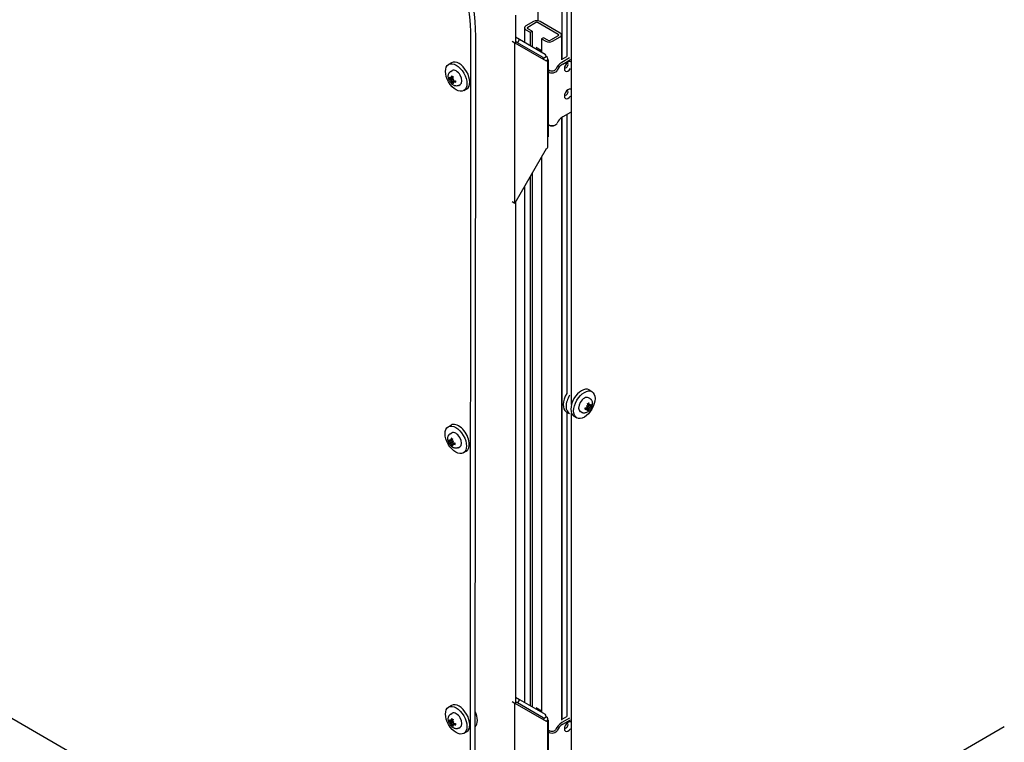
# Model space of a CAD drawing. Extents: x -511 to 11063, y -1 to 7513.
# Drawn here: x 740 to 1289, y 4730 to 5133 of the extents above; entities that cross this region are included whole.
import ezdxf

# ---------------------------------------------------------------- set-up
doc = ezdxf.new("R2010")
doc.units = 0
doc.header["$LTSCALE"] = 33.333333
doc.layers.add('Visible Edges(Markku)', color=7, linetype='Continuous', lineweight=25)
doc.styles.get("Standard").update_dxf_attribs({"font": 'ARIAL.TTF'})
doc.dimstyles.new('MAKE', dxfattribs={"dimscale": 30, "dimtxt": 3, "dimasz": 3, "dimexe": 0.18, "dimexo": 0.0625, "dimgap": 1, "dimtad": 1, "dimdec": 0, "dimzin": 0, "dimdsep": 46, "dimtxsty": 'Standard', "dimcen": 0.09, "dimadec": 0, "dimazin": 0, "dimtfac": 1, "dimtdec": 0, "dimtofl": 0, "dimtmove": 0, "dimatfit": 3, "dimfxl": 1, "dimtolj": 1, "dimtzin": 0, "dimlwd": 25, "dimarcsym": 0})

# ---------------------------------------------------------------- blocks, each defined once
blk = doc.blocks.new('*D6')
at = {"color": 0, "lineweight": -2, "ltscale": 0.5}
for p, q in [((246.01, 4983.54), (119.24, 4768.34)), ((1027.53, 4523.15), (900.75, 4307.95))]:
    blk.add_line(p, q, dxfattribs=at)
at = {"color": 0, "lineweight": 25, "ltscale": 0.5}
blk.add_line((825.94, 4358.28), (199.52, 4727.31), dxfattribs=at)
at = {"color": 0, "ltscale": 0.5}
for points in [[(207.14, 4740.23), (191.91, 4714.39), (121.98, 4772.99)], [(833.56, 4371.21), (818.33, 4345.36), (903.49, 4312.6)]]:
    blk.add_solid(points, dxfattribs=at)
at = {"layer": 'Defpoints', "color": 0, "ltscale": 0.5}
for p in [(246.97, 4985.16), (121.98, 4772.99), (1028.48, 4524.77)]:
    blk.add_point(p, dxfattribs=at)
at = {"color": 0, "ltscale": 0.5, "insert": (551.28, 4608.24), "char_height": 90, "attachment_point": 5, "rotation": 329.4975}
blk.add_mtext('\\A1;1500', dxfattribs=at)
blk = doc.blocks.new('*D7')
at = {"color": 0, "lineweight": -2, "ltscale": 0.5}
for p, q in [((54.97, 5018.14), (-125.87, 4709.33)), ((994.88, 4467.73), (814.04, 4158.91))]:
    blk.add_line(p, q, dxfattribs=at)
at = {"color": 0, "lineweight": 25, "ltscale": 0.5}
blk.add_line((739.1, 4209.05), (-45.48, 4668.51), dxfattribs=at)
at = {"color": 0, "ltscale": 0.5}
for points in [[(-37.9, 4681.45), (-53.06, 4655.56), (-123.14, 4713.99)], [(746.68, 4222), (731.52, 4196.11), (816.76, 4163.57)]]:
    blk.add_solid(points, dxfattribs=at)
at = {"layer": 'Defpoints', "color": 0, "ltscale": 0.5}
for p in [(55.92, 5019.76), (-123.14, 4713.99), (995.83, 4469.34)]:
    blk.add_point(p, dxfattribs=at)
at = {"color": 0, "ltscale": 0.5, "insert": (385.19, 4504.32), "char_height": 90, "attachment_point": 5, "rotation": 329.6465}
blk.add_mtext('\\A1;1780', dxfattribs=at)
blk = doc.blocks.new('A$C4F56733D')
at = {"layer": 'Visible Edges(Markku)'}
for p, q in [((40.212, 28.184), (40.212, 30.447)), ((40.742, 27.332), (40.742, 30.141)), ((40.848, 28.771), (40.848, 27.393)), ((40.954, 19.633), (40.954, 28.744)), ((39.702, 28.31), (39.702, 27.688)), ((40.106, 28.169), (39.936, 28.071)), ((39.978, 28.047), (40.148, 28.144)), ((40.212, 28.144), (40.657, 27.887)), ((40.699, 27.912), (40.254, 28.169)), ((39.905, 28.028), (39.905, 27.709)), ((39.936, 27.985), (40.031, 27.93)), ((40.074, 27.955), (39.978, 28.01)), ((40.031, 27.93), (40.074, 27.955)), ((40.031, 27.93), (40.031, 27.636)), ((40.074, 27.955), (40.074, 27.612)), ((38.693, 6.969), (38.711, 27.78)), ((38.799, 7.031), (38.817, 27.841)), ((39.628, 27.731), (39.689, 27.695)), ((39.689, 27.695), (40.39, 27.291)), ((39.689, 24.119), (39.689, 27.695)), ((39.702, 27.826), (39.791, 27.775)), ((39.746, 27.697), (39.702, 27.723)), ((39.791, 27.775), (39.746, 27.697)), ((40.32, 27.366), (39.746, 27.697)), ((39.791, 27.775), (40.365, 27.444)), ((40.328, 27.808), (40.286, 27.783)), ((40.286, 27.783), (40.286, 27.489)), ((40.286, 27.783), (40.381, 27.728)), ((40.424, 27.753), (40.328, 27.808)), ((40.657, 27.851), (40.487, 27.753)), ((40.53, 27.728), (40.699, 27.826)), ((40.73, 27.869), (40.73, 27.314)), ((40.186, 27.58), (40.286, 27.522)), ((38.277, 27.249), (38.213, 27.212)), ((40.326, 27.352), (40.39, 27.389)), ((40.425, 25.38), (40.425, 27.34)), ((40.425, 27.319), (40.432, 27.315)), ((40.432, 27.315), (40.425, 27.311)), ((40.432, 27.315), (40.432, 27.07)), ((40.912, 27.357), (40.738, 27.257)), ((40.742, 27.332), (40.848, 27.393)), ((40.76, 27.22), (40.933, 27.32)), ((38.26, 27.057), (38.292, 27.075)), ((40.453, 27.082), (40.432, 27.046)), ((40.453, 27.082), (40.432, 27.07)), ((40.432, 27.046), (40.432, 25.87)), ((38.237, 26.894), (38.251, 26.898)), ((38.253, 26.845), (38.281, 26.861)), ((38.26, 26.894), (38.301, 26.912)), ((38.274, 26.902), (38.301, 26.914)), ((38.281, 26.861), (38.325, 26.887)), ((38.298, 26.816), (38.287, 26.807)), ((38.299, 26.827), (38.335, 26.853)), ((38.312, 26.834), (38.337, 26.852)), ((38.331, 26.89), (38.325, 26.887)), ((38.44, 26.745), (38.472, 26.764)), ((38.615, 26.664), (38.551, 26.627)), ((40.933, 26.144), (40.76, 26.044)), ((40.73, 26.026), (40.73, 12.594)), ((40.742, 12.612), (40.742, 26.033)), ((40.848, 26.095), (40.848, 19.875)), ((40.453, 25.858), (40.432, 25.87)), ((40.432, 25.845), (40.453, 25.858)), ((40.432, 25.845), (40.432, 25.601)), ((40.58, 25.858), (40.602, 25.87)), ((40.432, 25.601), (40.425, 25.596)), ((40.39, 25.331), (39.689, 24.119)), ((40.286, 25.151), (40.286, 12.769)), ((40.031, 24.711), (40.031, 12.916)), ((40.074, 24.784), (40.074, 12.892)), ((39.905, 24.492), (39.905, 12.989)), ((39.628, 24.154), (39.689, 24.119)), ((39.702, 24.14), (39.702, 12.968)), ((10.097, 23.267), (38.481, 6.847)), ((41.363, 19.764), (41.33, 19.782)), ((41.346, 19.955), (41.409, 19.919)), ((41.31, 19.541), (41.286, 19.559)), ((41.324, 19.533), (41.288, 19.56)), ((41.291, 19.597), (41.297, 19.594)), ((41.342, 19.568), (41.297, 19.594)), ((41.349, 19.609), (41.321, 19.621)), ((41.363, 19.601), (41.322, 19.619)), ((41.37, 19.552), (41.342, 19.568)), ((41.372, 19.605), (41.386, 19.601)), ((40.838, 19.469), (40.902, 19.432)), ((40.848, 19.463), (40.848, 12.673)), ((40.954, 10.325), (40.954, 19.436)), ((41.008, 19.371), (41.072, 19.334)), ((41.183, 19.452), (41.15, 19.471)), ((41.335, 19.514), (41.324, 19.523)), ((38.203, 19.135), (38.266, 19.171)), ((38.249, 18.98), (38.282, 18.998)), ((38.226, 18.817), (38.24, 18.821)), ((38.242, 18.768), (38.27, 18.784)), ((38.249, 18.817), (38.29, 18.835)), ((38.263, 18.824), (38.291, 18.837)), ((38.27, 18.784), (38.315, 18.81)), ((38.288, 18.739), (38.277, 18.73)), ((38.288, 18.749), (38.324, 18.776)), ((38.302, 18.757), (38.326, 18.775)), ((38.321, 18.813), (38.315, 18.81)), ((38.429, 18.668), (38.462, 18.686)), ((38.54, 18.55), (38.604, 18.587)), ((39.628, 13.01), (39.689, 12.975)), ((39.689, 12.975), (40.39, 12.571)), ((39.689, 9.399), (39.689, 12.975)), ((39.702, 13.106), (39.791, 13.055)), ((39.746, 12.977), (39.702, 13.002)), ((39.791, 13.055), (39.746, 12.977)), ((40.32, 12.646), (39.746, 12.977)), ((39.791, 13.055), (40.365, 12.724)), ((38.277, 12.919), (38.213, 12.882)), ((38.26, 12.727), (38.292, 12.746)), ((40.186, 12.86), (40.286, 12.802)), ((38.237, 12.564), (38.251, 12.569)), ((38.253, 12.515), (38.281, 12.532)), ((38.26, 12.564), (38.301, 12.582)), ((38.274, 12.572), (38.301, 12.584)), ((38.281, 12.532), (38.325, 12.557)), ((38.299, 12.497), (38.335, 12.523)), ((38.312, 12.505), (38.337, 12.523)), ((38.331, 12.561), (38.325, 12.557)), ((40.326, 12.632), (40.39, 12.669)), ((40.425, 10.66), (40.425, 12.62)), ((40.425, 12.599), (40.432, 12.595)), ((40.432, 12.595), (40.425, 12.591)), ((40.432, 12.595), (40.432, 12.35)), ((40.912, 12.637), (40.738, 12.537)), ((40.742, 12.612), (40.848, 12.673)), ((40.76, 12.5), (40.933, 12.6)), ((38.298, 12.487), (38.287, 12.477)), ((38.44, 12.415), (38.472, 12.434)), ((38.615, 12.334), (38.551, 12.298)), ((40.453, 12.362), (40.432, 12.326)), ((40.453, 12.362), (40.432, 12.35)), ((40.432, 12.326), (40.432, 11.15)), ((50.606, 12.443), (48.53, 11.245))]:
    blk.add_line(p, q, dxfattribs=at)
at = {"layer": 'Visible Edges(Markku)', "flags": 128}
for points in [[(38.44, 26.745), (38.432, 26.741), (38.424, 26.738), (38.416, 26.735), (38.408, 26.733), (38.4, 26.732), (38.392, 26.731), (38.376, 26.732), (38.361, 26.734), (38.347, 26.738), (38.333, 26.744), (38.32, 26.751), (38.307, 26.759), (38.295, 26.768), (38.284, 26.777), (38.274, 26.788), (38.264, 26.799), (38.254, 26.811), (38.246, 26.823), (38.238, 26.836), (38.231, 26.85), (38.224, 26.863), (38.219, 26.877), (38.214, 26.891), (38.21, 26.906), (38.207, 26.92), (38.205, 26.935), (38.205, 26.95), (38.206, 26.965), (38.208, 26.979), (38.211, 26.994), (38.217, 27.008), (38.224, 27.022), (38.229, 27.029), (38.234, 27.035), (38.24, 27.041), (38.246, 27.047), (38.253, 27.052), (38.26, 27.057)], [(38.237, 26.894), (38.237, 26.894), (38.236, 26.894), (38.236, 26.893), (38.235, 26.893), (38.235, 26.893), (38.234, 26.893), (38.234, 26.893), (38.233, 26.893), (38.232, 26.893), (38.232, 26.893), (38.231, 26.893), (38.231, 26.893), (38.231, 26.893), (38.23, 26.893), (38.23, 26.893), (38.229, 26.893), (38.229, 26.894), (38.228, 26.894), (38.228, 26.894), (38.228, 26.894), (38.227, 26.894), (38.227, 26.894), (38.227, 26.895), (38.227, 26.895)], [(38.263, 26.9), (38.263, 26.899), (38.263, 26.898), (38.263, 26.898), (38.263, 26.897), (38.262, 26.896), (38.262, 26.896), (38.262, 26.895), (38.261, 26.895), (38.261, 26.894), (38.261, 26.894), (38.26, 26.894), (38.26, 26.894), (38.259, 26.894), (38.259, 26.893), (38.258, 26.893), (38.258, 26.894), (38.257, 26.894), (38.256, 26.894), (38.256, 26.894), (38.255, 26.894), (38.255, 26.895), (38.254, 26.895), (38.254, 26.896), (38.253, 26.896)], [(38.253, 26.874), (38.253, 26.873), (38.254, 26.873), (38.255, 26.873), (38.255, 26.872), (38.256, 26.871), (38.256, 26.871), (38.257, 26.87), (38.258, 26.869), (38.258, 26.869), (38.259, 26.868), (38.259, 26.867), (38.26, 26.866), (38.26, 26.865), (38.261, 26.865), (38.261, 26.864), (38.261, 26.863), (38.262, 26.862), (38.262, 26.861), (38.262, 26.86), (38.263, 26.859), (38.263, 26.858), (38.263, 26.857), (38.263, 26.857), (38.263, 26.856)], [(38.278, 26.911), (38.278, 26.91), (38.278, 26.909), (38.278, 26.908), (38.278, 26.907), (38.277, 26.906), (38.277, 26.906), (38.277, 26.905), (38.276, 26.904), (38.276, 26.904), (38.276, 26.903), (38.275, 26.903), (38.275, 26.902), (38.274, 26.902), (38.274, 26.902), (38.273, 26.902), (38.273, 26.901), (38.272, 26.901), (38.271, 26.901), (38.271, 26.901), (38.27, 26.901), (38.27, 26.902), (38.269, 26.902), (38.268, 26.902), (38.268, 26.902)], [(38.268, 26.848), (38.268, 26.848), (38.269, 26.847), (38.27, 26.847), (38.27, 26.846), (38.271, 26.846), (38.271, 26.845), (38.272, 26.844), (38.273, 26.843), (38.273, 26.842), (38.274, 26.842), (38.274, 26.841), (38.275, 26.84), (38.275, 26.839), (38.276, 26.838), (38.276, 26.838), (38.276, 26.837), (38.277, 26.836), (38.277, 26.835), (38.277, 26.834), (38.278, 26.833), (38.278, 26.833), (38.278, 26.832), (38.278, 26.831), (38.278, 26.83)], [(38.286, 26.953), (38.286, 26.953), (38.286, 26.953), (38.285, 26.953), (38.285, 26.953), (38.285, 26.953), (38.285, 26.954), (38.284, 26.954), (38.284, 26.954), (38.284, 26.954), (38.284, 26.955), (38.284, 26.955), (38.283, 26.955), (38.283, 26.956), (38.283, 26.956), (38.283, 26.956), (38.283, 26.957), (38.283, 26.957), (38.283, 26.958), (38.283, 26.958), (38.283, 26.958), (38.283, 26.959), (38.283, 26.959), (38.283, 26.96), (38.283, 26.96)], [(38.283, 26.797), (38.283, 26.798), (38.283, 26.798), (38.283, 26.798), (38.283, 26.799), (38.283, 26.799), (38.283, 26.799), (38.283, 26.8), (38.283, 26.8), (38.283, 26.801), (38.283, 26.801), (38.284, 26.801), (38.284, 26.802), (38.284, 26.802), (38.284, 26.803), (38.284, 26.803), (38.285, 26.804), (38.285, 26.804), (38.285, 26.804), (38.286, 26.805), (38.286, 26.805), (38.286, 26.806), (38.287, 26.806), (38.287, 26.806), (38.287, 26.807)], [(38.286, 26.953), (38.292, 26.95), (38.298, 26.947), (38.304, 26.944), (38.31, 26.939)], [(38.306, 26.88), (38.305, 26.881), (38.304, 26.881), (38.304, 26.882), (38.303, 26.882), (38.302, 26.883), (38.302, 26.884), (38.301, 26.885), (38.3, 26.885), (38.3, 26.886), (38.299, 26.887), (38.299, 26.888), (38.299, 26.889), (38.298, 26.89), (38.298, 26.891), (38.298, 26.891), (38.297, 26.892), (38.297, 26.893), (38.297, 26.894), (38.297, 26.895), (38.297, 26.896), (38.297, 26.897), (38.297, 26.898), (38.297, 26.899), (38.297, 26.899)], [(38.297, 26.819), (38.297, 26.82), (38.297, 26.821), (38.297, 26.822), (38.297, 26.822), (38.297, 26.823), (38.297, 26.824), (38.297, 26.824), (38.297, 26.825), (38.298, 26.825), (38.298, 26.826), (38.298, 26.826), (38.299, 26.826), (38.299, 26.827), (38.299, 26.827), (38.3, 26.827), (38.3, 26.827), (38.301, 26.827), (38.302, 26.827), (38.302, 26.827), (38.303, 26.827), (38.304, 26.827), (38.304, 26.827), (38.305, 26.827), (38.306, 26.826)], [(38.322, 26.856), (38.322, 26.856), (38.321, 26.857), (38.32, 26.857), (38.319, 26.857), (38.318, 26.858), (38.318, 26.858), (38.317, 26.859), (38.316, 26.86), (38.315, 26.86), (38.315, 26.861), (38.314, 26.862), (38.314, 26.863), (38.313, 26.863), (38.313, 26.864), (38.312, 26.865), (38.312, 26.866), (38.311, 26.867), (38.311, 26.868), (38.311, 26.869), (38.31, 26.87), (38.31, 26.87), (38.31, 26.871), (38.31, 26.872), (38.31, 26.873)], [(38.31, 26.829), (38.31, 26.83), (38.31, 26.83), (38.31, 26.831), (38.31, 26.832), (38.311, 26.832), (38.311, 26.833), (38.311, 26.833), (38.312, 26.834), (38.312, 26.834), (38.313, 26.835), (38.313, 26.835), (38.314, 26.835), (38.314, 26.835), (38.315, 26.835), (38.316, 26.836), (38.316, 26.836), (38.317, 26.836), (38.318, 26.835), (38.318, 26.835), (38.319, 26.835), (38.32, 26.835), (38.321, 26.835), (38.322, 26.834), (38.322, 26.834)], [(38.363, 26.847), (38.364, 26.84), (38.364, 26.833), (38.364, 26.826), (38.363, 26.82)], [(38.368, 26.813), (38.367, 26.814), (38.367, 26.814), (38.366, 26.814), (38.366, 26.814), (38.366, 26.814), (38.365, 26.815), (38.365, 26.815), (38.365, 26.815), (38.365, 26.815), (38.364, 26.816), (38.364, 26.816), (38.364, 26.816), (38.364, 26.816), (38.363, 26.817), (38.363, 26.817), (38.363, 26.817), (38.363, 26.818), (38.363, 26.818), (38.363, 26.818), (38.363, 26.819), (38.363, 26.819), (38.363, 26.819), (38.363, 26.82), (38.363, 26.82)], [(41.363, 19.764), (41.37, 19.759), (41.377, 19.754), (41.383, 19.748), (41.389, 19.742), (41.394, 19.736), (41.398, 19.729), (41.406, 19.715), (41.411, 19.701), (41.415, 19.686), (41.417, 19.671), (41.418, 19.657), (41.417, 19.642), (41.415, 19.627), (41.413, 19.613), (41.409, 19.598), (41.404, 19.584), (41.398, 19.57), (41.392, 19.556), (41.385, 19.543), (41.377, 19.53), (41.368, 19.518), (41.359, 19.506), (41.349, 19.495), (41.338, 19.484), (41.327, 19.474), (41.315, 19.466), (41.303, 19.458), (41.29, 19.451), (41.276, 19.445), (41.261, 19.441), (41.246, 19.439), (41.23, 19.438), (41.222, 19.439), (41.214, 19.44), (41.206, 19.442), (41.198, 19.445), (41.19, 19.448), (41.183, 19.452)], [(41.26, 19.527), (41.259, 19.533), (41.259, 19.539), (41.259, 19.546), (41.259, 19.554)], [(41.312, 19.58), (41.312, 19.579), (41.312, 19.578), (41.312, 19.577), (41.312, 19.576), (41.312, 19.575), (41.312, 19.574), (41.311, 19.574), (41.311, 19.573), (41.31, 19.572), (41.31, 19.571), (41.309, 19.57), (41.309, 19.569), (41.308, 19.569), (41.308, 19.568), (41.307, 19.567), (41.306, 19.566), (41.306, 19.566), (41.305, 19.565), (41.304, 19.565), (41.303, 19.564), (41.303, 19.564), (41.302, 19.563), (41.301, 19.563), (41.3, 19.563)], [(41.313, 19.646), (41.319, 19.651), (41.325, 19.654), (41.331, 19.657), (41.336, 19.659)], [(41.325, 19.606), (41.325, 19.606), (41.326, 19.605), (41.326, 19.604), (41.326, 19.603), (41.326, 19.602), (41.326, 19.601), (41.325, 19.6), (41.325, 19.599), (41.325, 19.598), (41.325, 19.597), (41.324, 19.596), (41.324, 19.596), (41.324, 19.595), (41.323, 19.594), (41.323, 19.593), (41.322, 19.592), (41.322, 19.591), (41.321, 19.591), (41.32, 19.59), (41.32, 19.589), (41.319, 19.589), (41.318, 19.588), (41.317, 19.588), (41.317, 19.587)], [(41.34, 19.667), (41.34, 19.666), (41.34, 19.666), (41.34, 19.666), (41.34, 19.665), (41.34, 19.665), (41.34, 19.664), (41.34, 19.664), (41.34, 19.664), (41.34, 19.663), (41.339, 19.663), (41.339, 19.662), (41.339, 19.662), (41.339, 19.662), (41.339, 19.662), (41.339, 19.661), (41.338, 19.661), (41.338, 19.661), (41.338, 19.66), (41.338, 19.66), (41.338, 19.66), (41.337, 19.66), (41.337, 19.66), (41.337, 19.66), (41.336, 19.659)], [(41.355, 19.609), (41.354, 19.609), (41.354, 19.609), (41.353, 19.608), (41.352, 19.608), (41.352, 19.608), (41.351, 19.608), (41.351, 19.608), (41.35, 19.608), (41.349, 19.608), (41.349, 19.609), (41.348, 19.609), (41.348, 19.609), (41.347, 19.61), (41.347, 19.61), (41.346, 19.611), (41.346, 19.611), (41.346, 19.612), (41.345, 19.613), (41.345, 19.613), (41.345, 19.614), (41.345, 19.615), (41.345, 19.616), (41.345, 19.617), (41.345, 19.617)], [(41.345, 19.537), (41.345, 19.538), (41.345, 19.539), (41.345, 19.539), (41.345, 19.54), (41.345, 19.541), (41.346, 19.542), (41.346, 19.543), (41.346, 19.544), (41.347, 19.544), (41.347, 19.545), (41.347, 19.546), (41.348, 19.547), (41.348, 19.548), (41.349, 19.549), (41.349, 19.549), (41.35, 19.55), (41.351, 19.551), (41.351, 19.552), (41.352, 19.552), (41.352, 19.553), (41.353, 19.554), (41.354, 19.554), (41.354, 19.555), (41.355, 19.555)], [(41.37, 19.603), (41.369, 19.603), (41.369, 19.602), (41.368, 19.602), (41.367, 19.601), (41.367, 19.601), (41.366, 19.601), (41.366, 19.6), (41.365, 19.6), (41.364, 19.6), (41.364, 19.6), (41.363, 19.6), (41.363, 19.601), (41.362, 19.601), (41.362, 19.601), (41.362, 19.601), (41.361, 19.602), (41.361, 19.602), (41.36, 19.603), (41.36, 19.603), (41.36, 19.604), (41.36, 19.605), (41.359, 19.605), (41.359, 19.606), (41.359, 19.607)], [(41.359, 19.563), (41.359, 19.564), (41.359, 19.564), (41.36, 19.565), (41.36, 19.566), (41.36, 19.567), (41.36, 19.568), (41.361, 19.569), (41.361, 19.57), (41.362, 19.571), (41.362, 19.571), (41.362, 19.572), (41.363, 19.573), (41.363, 19.574), (41.364, 19.575), (41.365, 19.576), (41.365, 19.576), (41.366, 19.577), (41.366, 19.578), (41.367, 19.578), (41.367, 19.579), (41.368, 19.579), (41.369, 19.58), (41.369, 19.58), (41.37, 19.581)], [(41.396, 19.602), (41.396, 19.601), (41.395, 19.601), (41.395, 19.601), (41.395, 19.601), (41.394, 19.601), (41.394, 19.601), (41.394, 19.6), (41.393, 19.6), (41.393, 19.6), (41.392, 19.6), (41.392, 19.6), (41.392, 19.6), (41.391, 19.6), (41.391, 19.6), (41.39, 19.6), (41.39, 19.6), (41.389, 19.6), (41.389, 19.6), (41.388, 19.6), (41.388, 19.6), (41.387, 19.6), (41.387, 19.6), (41.386, 19.601), (41.386, 19.601)], [(41.26, 19.527), (41.26, 19.526), (41.26, 19.526), (41.26, 19.526), (41.26, 19.525), (41.26, 19.525), (41.26, 19.525), (41.26, 19.524), (41.259, 19.524), (41.259, 19.524), (41.259, 19.524), (41.259, 19.523), (41.259, 19.523), (41.259, 19.523), (41.258, 19.522), (41.258, 19.522), (41.258, 19.522), (41.258, 19.522), (41.257, 19.521), (41.257, 19.521), (41.257, 19.521), (41.256, 19.521), (41.256, 19.521), (41.255, 19.52), (41.255, 19.52)], [(41.3, 19.541), (41.301, 19.541), (41.302, 19.541), (41.303, 19.542), (41.303, 19.542), (41.304, 19.542), (41.305, 19.542), (41.306, 19.542), (41.306, 19.542), (41.307, 19.542), (41.308, 19.542), (41.308, 19.542), (41.309, 19.542), (41.309, 19.542), (41.31, 19.541), (41.31, 19.541), (41.311, 19.541), (41.311, 19.54), (41.312, 19.54), (41.312, 19.539), (41.312, 19.538), (41.312, 19.538), (41.312, 19.537), (41.312, 19.536), (41.312, 19.536)], [(41.317, 19.533), (41.317, 19.534), (41.318, 19.534), (41.319, 19.534), (41.32, 19.534), (41.32, 19.534), (41.321, 19.534), (41.322, 19.534), (41.322, 19.534), (41.323, 19.534), (41.323, 19.534), (41.324, 19.534), (41.324, 19.533), (41.324, 19.533), (41.325, 19.532), (41.325, 19.532), (41.325, 19.531), (41.325, 19.531), (41.326, 19.53), (41.326, 19.53), (41.326, 19.529), (41.326, 19.528), (41.326, 19.528), (41.325, 19.527), (41.325, 19.526)], [(41.335, 19.514), (41.336, 19.513), (41.336, 19.513), (41.336, 19.512), (41.337, 19.512), (41.337, 19.512), (41.337, 19.511), (41.338, 19.511), (41.338, 19.51), (41.338, 19.51), (41.338, 19.51), (41.339, 19.509), (41.339, 19.509), (41.339, 19.508), (41.339, 19.508), (41.339, 19.507), (41.34, 19.507), (41.34, 19.507), (41.34, 19.506), (41.34, 19.506), (41.34, 19.505), (41.34, 19.505), (41.34, 19.505), (41.34, 19.504), (41.34, 19.504)], [(38.429, 18.668), (38.422, 18.664), (38.414, 18.661), (38.406, 18.658), (38.398, 18.656), (38.39, 18.655), (38.382, 18.654), (38.366, 18.655), (38.35, 18.657), (38.336, 18.661), (38.322, 18.667), (38.309, 18.674), (38.297, 18.682), (38.285, 18.69), (38.274, 18.7), (38.263, 18.711), (38.253, 18.722), (38.244, 18.734), (38.235, 18.746), (38.227, 18.759), (38.22, 18.772), (38.214, 18.786), (38.208, 18.8), (38.203, 18.814), (38.199, 18.829), (38.197, 18.843), (38.195, 18.858), (38.194, 18.873), (38.195, 18.887), (38.197, 18.902), (38.201, 18.917), (38.206, 18.931), (38.214, 18.945), (38.218, 18.952), (38.223, 18.958), (38.229, 18.964), (38.235, 18.97), (38.242, 18.975), (38.249, 18.98)], [(38.226, 18.817), (38.226, 18.816), (38.225, 18.816), (38.225, 18.816), (38.224, 18.816), (38.224, 18.816), (38.223, 18.816), (38.223, 18.816), (38.222, 18.816), (38.222, 18.816), (38.221, 18.816), (38.221, 18.816), (38.22, 18.816), (38.22, 18.816), (38.22, 18.816), (38.219, 18.816), (38.219, 18.816), (38.218, 18.816), (38.218, 18.816), (38.217, 18.817), (38.217, 18.817), (38.217, 18.817), (38.217, 18.817), (38.216, 18.817), (38.216, 18.818)], [(38.253, 18.823), (38.253, 18.822), (38.252, 18.821), (38.252, 18.821), (38.252, 18.82), (38.252, 18.819), (38.251, 18.819), (38.251, 18.818), (38.251, 18.818), (38.25, 18.817), (38.25, 18.817), (38.25, 18.817), (38.249, 18.816), (38.249, 18.816), (38.248, 18.816), (38.247, 18.816), (38.247, 18.816), (38.246, 18.816), (38.246, 18.817), (38.245, 18.817), (38.245, 18.817), (38.244, 18.818), (38.243, 18.818), (38.243, 18.818), (38.242, 18.819)], [(38.242, 18.797), (38.243, 18.796), (38.243, 18.796), (38.244, 18.795), (38.245, 18.795), (38.245, 18.794), (38.246, 18.794), (38.246, 18.793), (38.247, 18.792), (38.248, 18.791), (38.248, 18.791), (38.249, 18.79), (38.249, 18.789), (38.25, 18.788), (38.25, 18.787), (38.25, 18.786), (38.251, 18.786), (38.251, 18.785), (38.252, 18.784), (38.252, 18.783), (38.252, 18.782), (38.252, 18.781), (38.252, 18.78), (38.253, 18.779), (38.253, 18.779)], [(38.267, 18.833), (38.267, 18.833), (38.267, 18.832), (38.267, 18.831), (38.267, 18.83), (38.267, 18.829), (38.266, 18.829), (38.266, 18.828), (38.266, 18.827), (38.265, 18.827), (38.265, 18.826), (38.265, 18.826), (38.264, 18.825), (38.264, 18.825), (38.263, 18.825), (38.263, 18.824), (38.262, 18.824), (38.261, 18.824), (38.261, 18.824), (38.26, 18.824), (38.26, 18.824), (38.259, 18.824), (38.258, 18.825), (38.258, 18.825), (38.257, 18.825)], [(38.257, 18.771), (38.258, 18.771), (38.258, 18.77), (38.259, 18.77), (38.26, 18.769), (38.26, 18.768), (38.261, 18.768), (38.261, 18.767), (38.262, 18.766), (38.263, 18.765), (38.263, 18.765), (38.264, 18.764), (38.264, 18.763), (38.265, 18.762), (38.265, 18.761), (38.265, 18.76), (38.266, 18.759), (38.266, 18.759), (38.266, 18.758), (38.267, 18.757), (38.267, 18.756), (38.267, 18.755), (38.267, 18.755), (38.267, 18.754), (38.267, 18.753)], [(38.276, 18.875), (38.275, 18.876), (38.275, 18.876), (38.275, 18.876), (38.274, 18.876), (38.274, 18.876), (38.274, 18.876), (38.274, 18.877), (38.273, 18.877), (38.273, 18.877), (38.273, 18.877), (38.273, 18.878), (38.273, 18.878), (38.273, 18.878), (38.273, 18.879), (38.272, 18.879), (38.272, 18.88), (38.272, 18.88), (38.272, 18.88), (38.272, 18.881), (38.272, 18.881), (38.272, 18.882), (38.272, 18.882), (38.272, 18.882), (38.272, 18.883)], [(38.272, 18.72), (38.272, 18.72), (38.272, 18.721), (38.272, 18.721), (38.272, 18.721), (38.272, 18.722), (38.272, 18.722), (38.272, 18.723), (38.272, 18.723), (38.273, 18.723), (38.273, 18.724), (38.273, 18.724), (38.273, 18.725), (38.273, 18.725), (38.274, 18.726), (38.274, 18.726), (38.274, 18.726), (38.274, 18.727), (38.275, 18.727), (38.275, 18.728), (38.275, 18.728), (38.276, 18.728), (38.276, 18.729), (38.276, 18.729), (38.277, 18.73)], [(38.276, 18.875), (38.281, 18.873), (38.287, 18.87), (38.293, 18.867), (38.299, 18.862)], [(38.295, 18.803), (38.294, 18.804), (38.294, 18.804), (38.293, 18.805), (38.292, 18.805), (38.292, 18.806), (38.291, 18.807), (38.29, 18.807), (38.29, 18.808), (38.289, 18.809), (38.289, 18.81), (38.288, 18.811), (38.288, 18.812), (38.288, 18.812), (38.287, 18.813), (38.287, 18.814), (38.287, 18.815), (38.287, 18.816), (38.286, 18.817), (38.286, 18.818), (38.286, 18.819), (38.286, 18.82), (38.286, 18.821), (38.287, 18.821), (38.287, 18.822)], [(38.287, 18.742), (38.287, 18.743), (38.286, 18.744), (38.286, 18.744), (38.286, 18.745), (38.286, 18.746), (38.286, 18.746), (38.287, 18.747), (38.287, 18.747), (38.287, 18.748), (38.287, 18.748), (38.288, 18.749), (38.288, 18.749), (38.288, 18.749), (38.289, 18.75), (38.289, 18.75), (38.29, 18.75), (38.29, 18.75), (38.291, 18.75), (38.292, 18.75), (38.292, 18.75), (38.293, 18.75), (38.294, 18.75), (38.294, 18.75), (38.295, 18.749)], [(38.312, 18.779), (38.311, 18.779), (38.31, 18.779), (38.309, 18.78), (38.309, 18.78), (38.308, 18.781), (38.307, 18.781), (38.306, 18.782), (38.306, 18.782), (38.305, 18.783), (38.304, 18.784), (38.304, 18.785), (38.303, 18.785), (38.302, 18.786), (38.302, 18.787), (38.301, 18.788), (38.301, 18.789), (38.301, 18.79), (38.3, 18.791), (38.3, 18.791), (38.3, 18.792), (38.3, 18.793), (38.3, 18.794), (38.299, 18.795), (38.299, 18.796)], [(38.299, 18.752), (38.299, 18.752), (38.3, 18.753), (38.3, 18.754), (38.3, 18.754), (38.3, 18.755), (38.3, 18.756), (38.301, 18.756), (38.301, 18.757), (38.302, 18.757), (38.302, 18.757), (38.302, 18.758), (38.303, 18.758), (38.304, 18.758), (38.304, 18.758), (38.305, 18.758), (38.306, 18.758), (38.306, 18.758), (38.307, 18.758), (38.308, 18.758), (38.309, 18.758), (38.309, 18.758), (38.31, 18.757), (38.311, 18.757), (38.312, 18.757)], [(38.352, 18.77), (38.353, 18.762), (38.353, 18.755), (38.353, 18.749), (38.352, 18.743)], [(38.357, 18.736), (38.357, 18.736), (38.356, 18.737), (38.356, 18.737), (38.355, 18.737), (38.355, 18.737), (38.355, 18.737), (38.354, 18.738), (38.354, 18.738), (38.354, 18.738), (38.354, 18.738), (38.353, 18.739), (38.353, 18.739), (38.353, 18.739), (38.353, 18.74), (38.353, 18.74), (38.352, 18.74), (38.352, 18.74), (38.352, 18.741), (38.352, 18.741), (38.352, 18.741), (38.352, 18.742), (38.352, 18.742), (38.352, 18.742), (38.352, 18.743)], [(38.44, 12.415), (38.432, 12.412), (38.424, 12.408), (38.416, 12.406), (38.408, 12.404), (38.4, 12.402), (38.392, 12.402), (38.376, 12.402), (38.361, 12.405), (38.347, 12.409), (38.333, 12.415), (38.32, 12.421), (38.307, 12.429), (38.295, 12.438), (38.284, 12.448), (38.274, 12.458), (38.264, 12.469), (38.254, 12.481), (38.246, 12.494), (38.238, 12.507), (38.231, 12.52), (38.224, 12.534), (38.219, 12.548), (38.214, 12.562), (38.21, 12.576), (38.207, 12.591), (38.205, 12.606), (38.205, 12.62), (38.206, 12.635), (38.208, 12.65), (38.211, 12.664), (38.217, 12.679), (38.224, 12.693), (38.229, 12.699), (38.234, 12.706), (38.24, 12.712), (38.246, 12.718), (38.253, 12.723), (38.26, 12.727)], [(38.237, 12.564), (38.237, 12.564), (38.236, 12.564), (38.236, 12.564), (38.235, 12.564), (38.235, 12.564), (38.234, 12.564), (38.234, 12.564), (38.233, 12.564), (38.232, 12.564), (38.232, 12.564), (38.231, 12.564), (38.231, 12.564), (38.231, 12.564), (38.23, 12.564), (38.23, 12.564), (38.229, 12.564), (38.229, 12.564), (38.228, 12.564), (38.228, 12.564), (38.228, 12.564), (38.227, 12.565), (38.227, 12.565), (38.227, 12.565), (38.227, 12.565)], [(38.263, 12.57), (38.263, 12.57), (38.263, 12.569), (38.263, 12.568), (38.263, 12.568), (38.262, 12.567), (38.262, 12.566), (38.262, 12.566), (38.261, 12.565), (38.261, 12.565), (38.261, 12.565), (38.26, 12.564), (38.26, 12.564), (38.259, 12.564), (38.259, 12.564), (38.258, 12.564), (38.258, 12.564), (38.257, 12.564), (38.256, 12.564), (38.256, 12.565), (38.255, 12.565), (38.255, 12.565), (38.254, 12.566), (38.254, 12.566), (38.253, 12.567)], [(38.253, 12.544), (38.253, 12.544), (38.254, 12.544), (38.255, 12.543), (38.255, 12.543), (38.256, 12.542), (38.256, 12.541), (38.257, 12.541), (38.258, 12.54), (38.258, 12.539), (38.259, 12.538), (38.259, 12.538), (38.26, 12.537), (38.26, 12.536), (38.261, 12.535), (38.261, 12.534), (38.261, 12.533), (38.262, 12.532), (38.262, 12.531), (38.262, 12.531), (38.263, 12.53), (38.263, 12.529), (38.263, 12.528), (38.263, 12.527), (38.263, 12.526)], [(38.278, 12.581), (38.278, 12.58), (38.278, 12.579), (38.278, 12.579), (38.278, 12.578), (38.277, 12.577), (38.277, 12.576), (38.277, 12.576), (38.276, 12.575), (38.276, 12.574), (38.276, 12.574), (38.275, 12.573), (38.275, 12.573), (38.274, 12.573), (38.274, 12.572), (38.273, 12.572), (38.273, 12.572), (38.272, 12.572), (38.271, 12.572), (38.271, 12.572), (38.27, 12.572), (38.27, 12.572), (38.269, 12.572), (38.268, 12.573), (38.268, 12.573)], [(38.268, 12.519), (38.268, 12.518), (38.269, 12.518), (38.27, 12.517), (38.27, 12.517), (38.271, 12.516), (38.271, 12.515), (38.272, 12.515), (38.273, 12.514), (38.273, 12.513), (38.274, 12.512), (38.274, 12.511), (38.275, 12.511), (38.275, 12.51), (38.276, 12.509), (38.276, 12.508), (38.276, 12.507), (38.277, 12.506), (38.277, 12.505), (38.277, 12.505), (38.278, 12.504), (38.278, 12.503), (38.278, 12.502), (38.278, 12.502), (38.278, 12.501)], [(38.286, 12.623), (38.286, 12.623), (38.286, 12.623), (38.285, 12.624), (38.285, 12.624), (38.285, 12.624), (38.285, 12.624), (38.284, 12.624), (38.284, 12.625), (38.284, 12.625), (38.284, 12.625), (38.284, 12.625), (38.283, 12.626), (38.283, 12.626), (38.283, 12.626), (38.283, 12.627), (38.283, 12.627), (38.283, 12.628), (38.283, 12.628), (38.283, 12.628), (38.283, 12.629), (38.283, 12.629), (38.283, 12.63), (38.283, 12.63), (38.283, 12.631)], [(38.286, 12.623), (38.292, 12.621), (38.298, 12.618), (38.304, 12.614), (38.31, 12.61)], [(38.306, 12.551), (38.305, 12.551), (38.304, 12.552), (38.304, 12.552), (38.303, 12.553), (38.302, 12.554), (38.302, 12.554), (38.301, 12.555), (38.3, 12.556), (38.3, 12.557), (38.299, 12.557), (38.299, 12.558), (38.299, 12.559), (38.298, 12.56), (38.298, 12.561), (38.298, 12.562), (38.297, 12.563), (38.297, 12.564), (38.297, 12.565), (38.297, 12.566), (38.297, 12.567), (38.297, 12.567), (38.297, 12.568), (38.297, 12.569), (38.297, 12.57)], [(38.322, 12.527), (38.322, 12.527), (38.321, 12.527), (38.32, 12.527), (38.319, 12.528), (38.318, 12.528), (38.318, 12.529), (38.317, 12.53), (38.316, 12.53), (38.315, 12.531), (38.315, 12.532), (38.314, 12.532), (38.314, 12.533), (38.313, 12.534), (38.313, 12.535), (38.312, 12.535), (38.312, 12.536), (38.311, 12.537), (38.311, 12.538), (38.311, 12.539), (38.31, 12.54), (38.31, 12.541), (38.31, 12.542), (38.31, 12.543), (38.31, 12.543)], [(38.363, 12.517), (38.364, 12.51), (38.364, 12.503), (38.364, 12.496), (38.363, 12.49)], [(38.283, 12.468), (38.283, 12.468), (38.283, 12.468), (38.283, 12.469), (38.283, 12.469), (38.283, 12.469), (38.283, 12.47), (38.283, 12.47), (38.283, 12.471), (38.283, 12.471), (38.283, 12.472), (38.284, 12.472), (38.284, 12.472), (38.284, 12.473), (38.284, 12.473), (38.284, 12.474), (38.285, 12.474), (38.285, 12.475), (38.285, 12.475), (38.286, 12.475), (38.286, 12.476), (38.286, 12.476), (38.287, 12.477), (38.287, 12.477), (38.287, 12.477)], [(38.297, 12.49), (38.297, 12.491), (38.297, 12.491), (38.297, 12.492), (38.297, 12.493), (38.297, 12.493), (38.297, 12.494), (38.297, 12.495), (38.297, 12.495), (38.298, 12.496), (38.298, 12.496), (38.298, 12.497), (38.299, 12.497), (38.299, 12.497), (38.299, 12.497), (38.3, 12.498), (38.3, 12.498), (38.301, 12.498), (38.302, 12.498), (38.302, 12.498), (38.303, 12.498), (38.304, 12.498), (38.304, 12.497), (38.305, 12.497), (38.306, 12.497)], [(38.31, 12.499), (38.31, 12.5), (38.31, 12.501), (38.31, 12.502), (38.31, 12.502), (38.311, 12.503), (38.311, 12.503), (38.311, 12.504), (38.312, 12.504), (38.312, 12.505), (38.313, 12.505), (38.313, 12.505), (38.314, 12.506), (38.314, 12.506), (38.315, 12.506), (38.316, 12.506), (38.316, 12.506), (38.317, 12.506), (38.318, 12.506), (38.318, 12.506), (38.319, 12.506), (38.32, 12.505), (38.321, 12.505), (38.322, 12.505), (38.322, 12.504)], [(38.368, 12.484), (38.367, 12.484), (38.367, 12.484), (38.366, 12.484), (38.366, 12.485), (38.366, 12.485), (38.365, 12.485), (38.365, 12.485), (38.365, 12.486), (38.365, 12.486), (38.364, 12.486), (38.364, 12.486), (38.364, 12.487), (38.364, 12.487), (38.363, 12.487), (38.363, 12.487), (38.363, 12.488), (38.363, 12.488), (38.363, 12.488), (38.363, 12.489), (38.363, 12.489), (38.363, 12.489), (38.363, 12.49), (38.363, 12.49), (38.363, 12.49)]]:
    blk.add_lwpolyline(points, dxfattribs=at)
at = {"layer": 'Visible Edges(Markku)'}
for centre, major_axis, ratio, start_param, end_param in [((35.784, 29.473), (-2.07, 3.585), 0.57735, 3.926, 5.384341), ((35.89, 29.534), (-2.07, 3.585), 0.57735, 3.926, 5.384341), ((40.18, 28.126), (-0.105, 0), 0.57735, 3.926991, 5.497787), ((40.18, 28.126), (0.045, 0), 0.57735, 0.785398, 2.356194), ((40.01, 28.028), (-0.105, 0), 0.57735, 5.497787, 7.068583), ((40.01, 28.028), (-0.045, 0), 0.57735, 5.497787, 7.068583), ((40.625, 27.869), (0.105, 0), 0.57735, 5.497787, 7.068583), ((40.456, 27.771), (0.105, 0), 0.57735, 3.926991, 5.497787), ((40.456, 27.771), (-0.045, 0), 0.57735, 0.785398, 2.356194), ((40.625, 27.869), (0.045, 0), 0.57735, 5.497787, 7.068583), ((40.249, 27.617), (0.09, 0), 0.57735, 3.552035, 3.926991), ((38.446, 26.956), (-0.169, 0.292), 0.57735, 3.141593, 6.283185), ((40.305, 27.34), (0.015, 0.026), 0.57735, 5.497787, 6.283185), ((40.305, 27.34), (0.03, 0), 0.57735, 5.497787, 7.068583), ((40.305, 27.34), (0.06, 0.104), 0.57735, 5.497787, 6.283185), ((40.305, 27.34), (0.12, 0), 0.57735, 5.497787, 7.068583), ((41.078, 27.061), (-0.48, 0), 0.57735, 5.497787, 6.104248), ((40.678, 27.369), (0.09, 0), 0.57735, 5.327943, 5.497787), ((40.88, 27.167), (-0.06, -0.104), 0.57735, 3.251859, 7.743715), ((40.837, 27.191), (-0.03, -0.052), 0.57735, 5.921818, 9.786145), ((38.382, 26.92), (-0.09, 0.156), 0.57735, 3.141593, 6.283185), ((40.517, 27.095), (0.12, 0), 0.57735, 3.926991, 6.104248), ((40.517, 27.119), (0.09, 0), 0.57735, 3.926991, 6.104248), ((41.078, 27.036), (-0.45, 0), 0.57735, 5.497787, 6.104248), ((40.795, 27.216), (0.03, 0.052), 0.57735, 4.225694, 5.199084), ((38.493, 26.97), (-0.293, 0.062), 0.60337, 0.569548, 0.745914), ((38.493, 27.002), (-0.294, -0.059), 0.534357, 0.335918, 0.512284), ((38.515, 26.992), (-0.099, 0.28), 0.901728, 1.455503, 1.58188), ((38.471, 26.967), (0.176, -0.239), 0.701216, 4.351633, 4.47801), ((38.515, 26.946), (-0.27, -0.123), 0.165118, 5.824744, 5.951121), ((38.471, 27.021), (-0.241, -0.173), 0.165118, 0.332064, 0.458441), ((38.239, 26.897), (-0.0537, -0.03), 0.166304, 1.94498, 2.033176), ((38.239, 26.846), (0.0539, 0.0177), 0.035748, 0.671245, 1.09234), ((38.247, 26.832), (-0.0423, -0.0378), 0.035748, 2.049253, 2.470348), ((38.509, 26.979), (-0.134, -0.268), 0.704009, 5.119764, 5.29613), ((38.509, 26.975), (-0.198, -0.225), 0.534357, 5.770901, 5.947267), ((38.482, 26.995), (0.162, 0.252), 0.433719, 2.040477, 2.216843), ((38.482, 26.99), (0.093, 0.285), 0.60337, 2.395679, 2.572045), ((38.511, 26.944), (0.28, 0.097), 0.035393, 2.254155, 2.380532), ((38.291, 26.876), (-0.0531, -0.017), 0.00795, 1.843472, 2.264567), ((38.291, 26.807), (0.0528, 0.0315), 0.166304, 1.108416, 1.196613), ((38.511, 26.998), (-0.193, 0.225), 0.901728, 1.559713, 1.68609), ((38.468, 27.019), (-0.225, -0.194), 0.035393, 0.761061, 0.887438), ((38.299, 26.863), (0.0413, 0.0374), 0.00795, 0.877026, 1.29812), ((38.468, 26.973), (0.119, -0.272), 0.701216, 4.946768, 5.073145), ((38.498, 26.968), (-0.299, -0.014), 0.433719, 0.924749, 1.101116), ((38.498, 27), (0.299, -0.018), 0.704009, 4.128647, 4.305014), ((40.88, 26.554), (-0.06, -0.104), 0.57735, 3.251859, 7.743715), ((40.837, 26.579), (-0.03, -0.052), 0.57735, 5.921818, 9.786145), ((40.795, 26.603), (0.03, 0.052), 0.57735, 4.225694, 5.199084), ((41.078, 25.86), (-0.45, 0), 0.57735, 5.497787, 6.104248), ((40.517, 25.919), (0.12, 0), 0.57735, 3.926991, 6.104248), ((40.517, 25.894), (0.09, 0), 0.57735, 3.926991, 5.497787), ((40.305, 25.38), (0.12, 0), 0.57735, 5.497787, 6.283185), ((41.177, 19.663), (-0.169, -0.292), 0.57735, 3.141593, 6.283185), ((41.007, 19.761), (-0.169, -0.292), 0.57735, 4.656718, 6.283185), ((41.071, 19.724), (-0.169, -0.292), 0.57735, 4.656718, 6.338856), ((41.24, 19.626), (-0.09, -0.156), 0.57735, 3.141593, 6.283185), ((41.125, 19.675), (-0.299, 0.014), 0.433719, 2.040477, 2.216843), ((41.155, 19.726), (-0.225, 0.194), 0.035393, 2.254155, 2.380532), ((41.111, 19.651), (0.28, -0.097), 0.035393, 0.761061, 0.887438), ((41.331, 19.583), (-0.0531, 0.017), 0.00795, 0.877026, 1.29812), ((41.323, 19.569), (0.0413, -0.0374), 0.00795, 1.843472, 2.264567), ((41.141, 19.702), (0.162, -0.252), 0.433719, 0.924749, 1.101116), ((41.113, 19.686), (-0.134, 0.268), 0.704009, 4.128647, 4.305014), ((41.376, 19.539), (-0.0423, 0.0378), 0.035748, 0.671245, 1.09234), ((41.383, 19.553), (0.0539, -0.0177), 0.035748, 2.049253, 2.470348), ((41.151, 19.674), (0.176, 0.239), 0.701216, 4.946768, 5.073145), ((41.383, 19.604), (-0.0537, 0.03), 0.166304, 1.108416, 1.196613), ((41.151, 19.728), (0.241, -0.173), 0.165118, 5.824744, 5.951121), ((41.108, 19.699), (-0.099, -0.28), 0.901728, 1.559713, 1.68609), ((41.108, 19.653), (0.27, -0.123), 0.165118, 0.332064, 0.458441), ((41.129, 19.677), (-0.293, -0.062), 0.60337, 2.395679, 2.572045), ((41.129, 19.709), (0.294, -0.059), 0.534357, 5.770901, 5.947267), ((41.125, 19.706), (0.299, 0.018), 0.704009, 5.119764, 5.29613), ((41.155, 19.68), (0.119, 0.272), 0.701216, 4.351633, 4.47801), ((41.111, 19.705), (-0.193, -0.225), 0.901728, 1.455503, 1.58188), ((41.141, 19.697), (0.093, -0.285), 0.60337, 0.569548, 0.745914), ((41.331, 19.514), (0.0528, -0.0315), 0.166304, 1.94498, 2.033176), ((41.113, 19.682), (0.198, -0.225), 0.534357, 0.335918, 0.512284), ((38.435, 18.879), (0.169, -0.292), 0.57735, 0, 3.141593), ((38.372, 18.842), (-0.09, 0.156), 0.57735, 3.141593, 6.283185), ((38.483, 18.893), (-0.293, 0.062), 0.60337, 0.569548, 0.745914), ((38.483, 18.925), (-0.294, -0.059), 0.534357, 0.335918, 0.512284), ((38.504, 18.915), (-0.099, 0.28), 0.901728, 1.455503, 1.58188), ((38.461, 18.89), (0.176, -0.239), 0.701216, 4.351633, 4.47801), ((38.504, 18.869), (-0.27, -0.123), 0.165118, 5.824744, 5.951121), ((38.461, 18.944), (-0.241, -0.173), 0.165118, 0.332064, 0.458441), ((38.228, 18.82), (-0.0537, -0.03), 0.166304, 1.94498, 2.033176), ((38.228, 18.769), (0.0539, 0.0177), 0.035748, 0.671245, 1.09234), ((38.236, 18.755), (-0.0423, -0.0378), 0.035748, 2.049253, 2.470348), ((38.498, 18.902), (-0.134, -0.268), 0.704009, 5.119764, 5.29613), ((38.498, 18.898), (-0.198, -0.225), 0.534357, 5.770901, 5.947267), ((38.471, 18.918), (0.162, 0.252), 0.433719, 2.040477, 2.216843), ((38.471, 18.913), (0.093, 0.285), 0.60337, 2.395679, 2.572045), ((38.501, 18.867), (0.28, 0.097), 0.035393, 2.254155, 2.380532), ((38.281, 18.799), (-0.0531, -0.017), 0.00795, 1.843472, 2.264567), ((38.281, 18.73), (0.0528, 0.0315), 0.166304, 1.108416, 1.196613), ((38.501, 18.921), (-0.193, 0.225), 0.901728, 1.559713, 1.68609), ((38.457, 18.942), (-0.225, -0.194), 0.035393, 0.761061, 0.887438), ((38.289, 18.785), (0.0413, 0.0374), 0.00795, 0.877026, 1.29812), ((38.457, 18.896), (0.119, -0.272), 0.701216, 4.946768, 5.073145), ((38.487, 18.891), (-0.299, -0.014), 0.433719, 0.924749, 1.101116), ((38.487, 18.922), (0.299, -0.018), 0.704009, 4.128647, 4.305014), ((38.446, 12.627), (-0.169, 0.292), 0.57735, 3.141593, 6.283185), ((38.382, 12.59), (-0.09, 0.156), 0.57735, 3.141593, 6.283185), ((38.615, 12.725), (0.169, -0.292), 0.57735, 0.123839, 1.444975), ((40.249, 12.897), (0.09, 0), 0.57735, 3.552035, 3.926991), ((38.493, 12.641), (-0.293, 0.062), 0.60337, 0.569548, 0.745914), ((38.493, 12.672), (-0.294, -0.059), 0.534357, 0.335918, 0.512284), ((38.515, 12.662), (-0.099, 0.28), 0.901728, 1.455503, 1.58188), ((38.471, 12.638), (0.176, -0.239), 0.701216, 4.351633, 4.47801), ((38.515, 12.617), (-0.27, -0.123), 0.165118, 5.824744, 5.951121), ((38.471, 12.691), (-0.241, -0.173), 0.165118, 0.332064, 0.458441), ((38.239, 12.568), (-0.0537, -0.03), 0.166304, 1.94498, 2.033176), ((38.239, 12.517), (0.0539, 0.0177), 0.035748, 0.671245, 1.09234), ((38.247, 12.503), (-0.0423, -0.0378), 0.035748, 2.049253, 2.470348), ((38.509, 12.65), (-0.134, -0.268), 0.704009, 5.119764, 5.29613), ((38.482, 12.666), (0.162, 0.252), 0.433719, 2.040477, 2.216843), ((38.511, 12.615), (0.28, 0.097), 0.035393, 2.254155, 2.380532), ((38.291, 12.547), (-0.0531, -0.017), 0.00795, 1.843472, 2.264567), ((38.468, 12.689), (-0.225, -0.194), 0.035393, 0.761061, 0.887438), ((38.299, 12.533), (0.0413, 0.0374), 0.00795, 0.877026, 1.29812), ((38.498, 12.639), (-0.299, -0.014), 0.433719, 0.924749, 1.101116), ((40.305, 12.62), (0.015, 0.026), 0.57735, 5.497787, 6.283185), ((40.305, 12.62), (0.03, 0), 0.57735, 5.497787, 7.068583), ((40.305, 12.62), (0.06, 0.104), 0.57735, 5.497787, 6.283185), ((40.305, 12.62), (0.12, 0), 0.57735, 5.497787, 7.068583), ((41.078, 12.341), (-0.48, 0), 0.57735, 5.497787, 6.104248), ((40.678, 12.649), (0.09, 0), 0.57735, 5.327943, 5.497787), ((40.88, 12.447), (-0.06, -0.104), 0.57735, 3.251859, 7.743715), ((40.837, 12.471), (-0.03, -0.052), 0.57735, 5.921818, 9.786145), ((38.509, 12.645), (-0.198, -0.225), 0.534357, 5.770901, 5.947267), ((38.482, 12.661), (0.093, 0.285), 0.60337, 2.395679, 2.572045), ((38.291, 12.477), (0.0528, 0.0315), 0.166304, 1.108416, 1.196613), ((38.511, 12.669), (-0.193, 0.225), 0.901728, 1.559713, 1.68609), ((38.468, 12.644), (0.119, -0.272), 0.701216, 4.946768, 5.073145), ((38.498, 12.67), (0.299, -0.018), 0.704009, 4.128647, 4.305014), ((40.517, 12.375), (0.12, 0), 0.57735, 3.926991, 6.104248), ((40.517, 12.399), (0.09, 0), 0.57735, 3.926991, 6.104248), ((41.078, 12.316), (-0.45, 0), 0.57735, 5.497787, 6.104248), ((40.795, 12.496), (0.03, 0.052), 0.57735, 4.225694, 5.199084)]:
    blk.add_ellipse(centre, major_axis=major_axis, ratio=ratio, start_param=start_param, end_param=end_param, dxfattribs=at)
for centre, major_axis in [((38.382, 26.92), (0.169, -0.292)), ((41.24, 19.626), (0.169, 0.292)), ((38.372, 18.842), (-0.169, 0.292)), ((38.382, 12.59), (0.169, -0.292))]:
    blk.add_ellipse(centre, major_axis=major_axis, ratio=0.57735, dxfattribs=at)

msp = doc.modelspace()

# ---------------------------------------------------------------- block references
at = {"xscale": 25, "yscale": 25, "zscale": 25}
msp.add_blockref('A$C4F56733D', (24.11, 4427.56), dxfattribs=at)

# ---------------------------------------------------------------- dimensions: what is measured, and where the dimension line sits
at = {"ltscale": 0.5}
dim = msp.add_aligned_dim(p1=(995.83, 4469.34), p2=(55.92, 5019.76), distance=354.34, text='1780', dimstyle='MAKE', override={"dimarcsym": 1}, dxfattribs=at)
dim.commit()
dim.dimension.update_dxf_attribs({"geometry": '*D7', "text_midpoint": (385.19, 4504.32)})
dim = msp.add_linear_dim(base=(121.98, 4772.99), p1=(1028.48, 4524.77), p2=(246.97, 4985.16), angle=149.4975, text='1500', dimstyle='MAKE', override={"dimarcsym": 1}, dxfattribs=at)
dim.commit()
dim.dimension.update_dxf_attribs({"geometry": '*D6', "text_midpoint": (512.73, 4542.8), "dimtype": 129})

doc.saveas('drawing.dxf')
